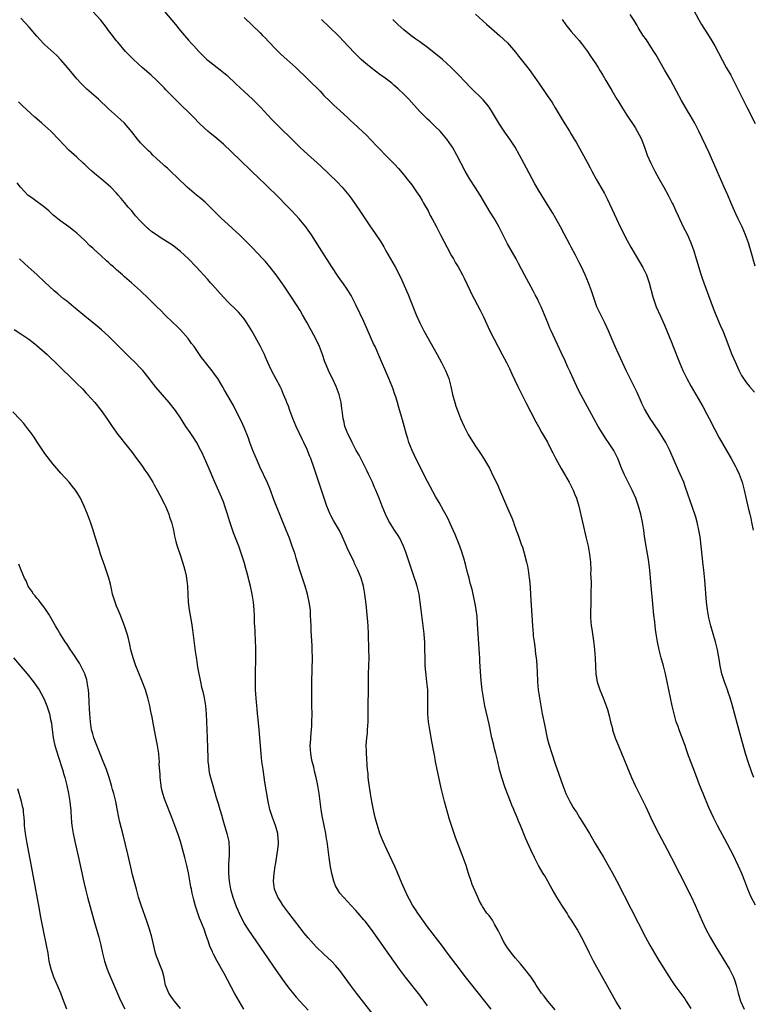
# Model space of a CAD drawing. Units: inches. Extents: x 2628000 to 2631000, y 1461000 to 1464000.
# Drawn here: x 2630643 to 2630826, y 1462046 to 1462293 of the extents above; entities that cross this region are included whole.
import ezdxf

# ---------------------------------------------------------------- set-up
doc = ezdxf.new("R2010")
doc.units = ezdxf.units.IN
doc.header["$MEASUREMENT"] = 0
doc.layers.add('LD26281461_10ft', color=120, linetype='Continuous')

msp = doc.modelspace()

# ---------------------------------------------------------------- linework, layer by layer
at = {"layer": 'LD26281461_10ft'}
for points, elevation in [([(2630811.55, 1462295.55), (2630813, 1462292.92), (2630813.71, 1462291.71), (2630815, 1462289.64), (2630816.04, 1462288.04), (2630817, 1462286.39), (2630819.9, 1462281), (2630821, 1462279), (2630822.4, 1462276.4), (2630824.08, 1462273), (2630824.39, 1462272.39), (2630825.04, 1462271), (2630827.1, 1462266.9)], 11160), ([(2630777, 1462044.78), (2630775.12, 1462047), (2630774.23, 1462048.23), (2630773.59, 1462049), (2630772.24, 1462051), (2630771.77, 1462051.77), (2630770.92, 1462053), (2630769.39, 1462055), (2630769, 1462055.43), (2630768.29, 1462056.29), (2630767, 1462057.76), (2630765.99, 1462059), (2630765.59, 1462059.59), (2630765, 1462060.36), (2630764.57, 1462061), (2630764.04, 1462061.96), (2630763.48, 1462063), (2630763.34, 1462063.34), (2630763, 1462063.98), (2630762.67, 1462064.67), (2630761.75, 1462066.25), (2630761.23, 1462067.23), (2630760.4, 1462068.4), (2630759.87, 1462069), (2630758.72, 1462070.72), (2630758.55, 1462071), (2630758.03, 1462072.03), (2630757.62, 1462073), (2630756.19, 1462076.19), (2630755.89, 1462077), (2630755.22, 1462079), (2630755, 1462079.77), (2630754.62, 1462081), (2630753.91, 1462083), (2630753.64, 1462083.64), (2630752, 1462088), (2630751.67, 1462089), (2630750.49, 1462092.49), (2630750.03, 1462094.03), (2630749.2, 1462097), (2630748.69, 1462099), (2630748.38, 1462100.38), (2630748.06, 1462101.94), (2630747.4, 1462105), (2630747, 1462107), (2630746.69, 1462108.69), (2630746.57, 1462109.43), (2630746.06, 1462112.06), (2630745.55, 1462115), (2630745.49, 1462115.49), (2630745.23, 1462117), (2630745.03, 1462119), (2630745.01, 1462121), (2630745.07, 1462122.93), (2630745.02, 1462125), (2630744.83, 1462127), (2630744.63, 1462128.63), (2630744.54, 1462129.46), (2630744.41, 1462131), (2630744.38, 1462132.38), (2630744.34, 1462133), (2630744.33, 1462135), (2630744.27, 1462136.27), (2630744.27, 1462137), (2630744.22, 1462137.78), (2630744.1, 1462139), (2630743.34, 1462145), (2630743.13, 1462147), (2630742.84, 1462149), (2630742.38, 1462151), (2630742.05, 1462152.05), (2630741.72, 1462153), (2630740.99, 1462155), (2630739.52, 1462159.52), (2630738.98, 1462161), (2630738, 1462163), (2630737.63, 1462163.63), (2630736.69, 1462165), (2630735.41, 1462167), (2630735.27, 1462167.27), (2630734.42, 1462169), (2630733.61, 1462171), (2630732.83, 1462173), (2630732.02, 1462175), (2630731.7, 1462175.7), (2630731.13, 1462177), (2630730.2, 1462179), (2630729.8, 1462179.8), (2630729.23, 1462181), (2630728.21, 1462183), (2630727.79, 1462183.79), (2630727.11, 1462185), (2630726.03, 1462187), (2630725.7, 1462187.7), (2630725.03, 1462189), (2630724.26, 1462191), (2630724.05, 1462192.05), (2630723.78, 1462193), (2630723.56, 1462195), (2630723.47, 1462195.47), (2630723.3, 1462197), (2630722.81, 1462199), (2630722.07, 1462201), (2630721.14, 1462203), (2630720.41, 1462204.41), (2630720.13, 1462205), (2630719.56, 1462206.44), (2630719.23, 1462207.23), (2630718.66, 1462209), (2630717.88, 1462211), (2630717, 1462212.83), (2630715.83, 1462215), (2630715.53, 1462215.53), (2630714.78, 1462217), (2630713.63, 1462219), (2630713, 1462220.02), (2630711, 1462223.11), (2630709, 1462226.12), (2630707.83, 1462227.83), (2630707, 1462229.01), (2630705.45, 1462231), (2630704.31, 1462232.31), (2630703.68, 1462233), (2630701, 1462235.86), (2630699, 1462237.88), (2630697.83, 1462239), (2630697, 1462239.79), (2630695, 1462241.64), (2630693.23, 1462243.23), (2630691.36, 1462245), (2630689.17, 1462247.17), (2630688.13, 1462248.13), (2630687.02, 1462249), (2630684.66, 1462251), (2630683.81, 1462251.81), (2630683, 1462252.56), (2630679.72, 1462255.72), (2630679, 1462256.34), (2630678.66, 1462256.66), (2630677, 1462258.16), (2630676.1, 1462259), (2630675.55, 1462259.55), (2630675, 1462260.05), (2630674.04, 1462261), (2630673, 1462262.1), (2630672.23, 1462263), (2630670.83, 1462264.83), (2630668.96, 1462267), (2630667.96, 1462267.96), (2630665, 1462270.63), (2630662.43, 1462273), (2630659.56, 1462275.56), (2630658.52, 1462276.52), (2630658.03, 1462277), (2630657, 1462278.11), (2630656.25, 1462279), (2630654.65, 1462281), (2630653, 1462282.92), (2630651.96, 1462283.96), (2630649, 1462286.65), (2630648.65, 1462287), (2630647, 1462288.8), (2630645.05, 1462291.05), (2630643, 1462293.34)], 11070), ([(2630793.45, 1462045), (2630792.23, 1462047), (2630786.61, 1462057), (2630785.55, 1462059), (2630784.73, 1462060.73), (2630783.61, 1462063), (2630783, 1462064.1), (2630782.48, 1462065), (2630781.24, 1462067), (2630780.34, 1462068.34), (2630779.95, 1462069), (2630778.62, 1462071), (2630777.37, 1462073), (2630776.23, 1462075), (2630775.8, 1462075.8), (2630775.1, 1462077), (2630774.35, 1462078.35), (2630773.96, 1462079), (2630772.83, 1462081), (2630771.76, 1462083), (2630770.86, 1462084.86), (2630769.65, 1462087.65), (2630768.27, 1462091), (2630767.88, 1462091.88), (2630767.43, 1462093), (2630766.71, 1462094.71), (2630766.6, 1462095), (2630766.12, 1462096.12), (2630765.79, 1462097), (2630764.43, 1462100.43), (2630763.59, 1462103), (2630763.05, 1462105), (2630762.58, 1462107), (2630762.09, 1462109), (2630761.76, 1462110.24), (2630761.57, 1462111), (2630761.48, 1462111.48), (2630761.1, 1462113), (2630760.41, 1462116.41), (2630759.37, 1462121), (2630758.99, 1462123), (2630758.67, 1462125), (2630758.48, 1462126.48), (2630758.32, 1462128.32), (2630758.12, 1462132.12), (2630758.05, 1462133), (2630758.01, 1462134.01), (2630757.53, 1462141.53), (2630757.38, 1462143.38), (2630757.18, 1462145), (2630757, 1462146.16), (2630756.86, 1462147), (2630756.52, 1462148.52), (2630756.22, 1462149.77), (2630755.91, 1462151), (2630755.7, 1462151.7), (2630755.38, 1462153), (2630755, 1462154.41), (2630754.49, 1462156.49), (2630754.03, 1462157.97), (2630753.75, 1462159), (2630753.57, 1462159.57), (2630753.05, 1462161), (2630751.88, 1462163.88), (2630750.66, 1462166.66), (2630750.02, 1462168.02), (2630749.33, 1462169.33), (2630749, 1462169.9), (2630747.91, 1462171.91), (2630747, 1462173.45), (2630745, 1462177.19), (2630743.04, 1462181), (2630742.38, 1462182.37), (2630742.05, 1462183), (2630741.74, 1462183.74), (2630741.1, 1462185), (2630740.29, 1462187), (2630739.99, 1462187.99), (2630739.66, 1462189), (2630739.21, 1462190.79), (2630738.69, 1462192.69), (2630738.47, 1462193.53), (2630737.78, 1462195.78), (2630737.43, 1462197), (2630737, 1462198.39), (2630736.8, 1462199), (2630736.33, 1462200.33), (2630736.07, 1462201), (2630735.26, 1462203), (2630732.69, 1462209), (2630731.8, 1462211), (2630731.54, 1462211.54), (2630729, 1462217.32), (2630727, 1462221.45), (2630726.48, 1462222.48), (2630725.79, 1462223.79), (2630725, 1462225.17), (2630723.73, 1462227), (2630723.42, 1462227.42), (2630722.58, 1462228.58), (2630721, 1462230.97), (2630717.88, 1462235.88), (2630715.85, 1462239), (2630715, 1462240.2), (2630714.41, 1462241), (2630712.76, 1462243), (2630710.92, 1462245), (2630709.98, 1462245.98), (2630709.02, 1462247), (2630708.01, 1462248.01), (2630707.05, 1462249), (2630705.01, 1462251), (2630703.98, 1462251.98), (2630702.95, 1462253), (2630695.83, 1462259.83), (2630693.76, 1462261.76), (2630691.6, 1462263.6), (2630690.48, 1462264.48), (2630689.85, 1462265), (2630689, 1462265.77), (2630687.72, 1462267), (2630686.39, 1462268.39), (2630685, 1462269.79), (2630683.35, 1462271.35), (2630683, 1462271.7), (2630682.32, 1462272.32), (2630681.68, 1462273), (2630681, 1462273.68), (2630679.36, 1462275.36), (2630679, 1462275.77), (2630677.4, 1462277.4), (2630677, 1462277.78), (2630675.66, 1462279), (2630673.38, 1462281), (2630671.21, 1462283), (2630669.23, 1462285), (2630667.27, 1462287.27), (2630667, 1462287.6), (2630666.38, 1462288.38), (2630665.96, 1462289), (2630665, 1462290.26), (2630664.47, 1462291), (2630663, 1462292.84), (2630661.01, 1462295.01)], 11080), ([(2630679, 1462294.97), (2630680.85, 1462292.85), (2630681.76, 1462291.76), (2630683, 1462290.18), (2630683.98, 1462289), (2630685, 1462287.8), (2630685.78, 1462287), (2630686.4, 1462286.4), (2630687.64, 1462285), (2630689.3, 1462283.3), (2630689.63, 1462283), (2630691, 1462281.91), (2630692.24, 1462281), (2630693, 1462280.4), (2630694.66, 1462279), (2630697, 1462276.81), (2630697.91, 1462275.91), (2630699, 1462274.94), (2630701.1, 1462273), (2630703.07, 1462271), (2630704.94, 1462269), (2630705.95, 1462267.95), (2630712.97, 1462261), (2630714.01, 1462260.01), (2630718.21, 1462256.21), (2630722.27, 1462252.27), (2630723.52, 1462251), (2630725.26, 1462249), (2630725.99, 1462247.99), (2630727.95, 1462245), (2630729.29, 1462243), (2630730.67, 1462241), (2630731.64, 1462239.64), (2630733.24, 1462237.24), (2630734, 1462236), (2630734.54, 1462235), (2630736.87, 1462231), (2630738.28, 1462228.28), (2630739.7, 1462225), (2630740.11, 1462224.11), (2630740.53, 1462223), (2630742.13, 1462219), (2630743.04, 1462217), (2630744.08, 1462215), (2630747.4, 1462209), (2630748.49, 1462207), (2630749.51, 1462205), (2630750.32, 1462203), (2630750.83, 1462201), (2630751.25, 1462199), (2630751.79, 1462197), (2630752.09, 1462196.09), (2630752.48, 1462195), (2630753, 1462193.63), (2630753.27, 1462193), (2630754.16, 1462191), (2630755, 1462189.31), (2630755.17, 1462189), (2630755.86, 1462187.86), (2630757, 1462186.05), (2630758.26, 1462184.26), (2630759.03, 1462183.03), (2630760.52, 1462180.52), (2630761.45, 1462178.55), (2630762.48, 1462176.48), (2630763, 1462175.19), (2630764.28, 1462172.28), (2630765, 1462170.54), (2630766.09, 1462168.09), (2630766.49, 1462167), (2630766.64, 1462166.64), (2630767.23, 1462165), (2630767.72, 1462163.72), (2630768.48, 1462161.52), (2630768.76, 1462160.76), (2630769.23, 1462159.23), (2630769.8, 1462157), (2630770.02, 1462156.02), (2630770.21, 1462155), (2630770.49, 1462153), (2630770.54, 1462152.54), (2630770.7, 1462150.7), (2630770.82, 1462148.82), (2630771.26, 1462141), (2630771.43, 1462139), (2630771.48, 1462138.52), (2630771.68, 1462137), (2630771.85, 1462135.85), (2630772.08, 1462133.92), (2630772.21, 1462133), (2630772.29, 1462132.29), (2630772.41, 1462131), (2630772.5, 1462129.5), (2630772.58, 1462127), (2630772.75, 1462125), (2630773.05, 1462122.95), (2630773.75, 1462119), (2630774.27, 1462116.27), (2630775, 1462112.9), (2630775.4, 1462111.4), (2630776.15, 1462109), (2630777, 1462106.41), (2630777.89, 1462103.89), (2630778.87, 1462101), (2630779.68, 1462099), (2630780.64, 1462097), (2630781, 1462096.38), (2630781.53, 1462095.53), (2630781.83, 1462095), (2630782.3, 1462094.3), (2630783.09, 1462093), (2630783.85, 1462091.85), (2630785.55, 1462089), (2630787, 1462086.48), (2630789.06, 1462083.06), (2630790.53, 1462080.53), (2630791.23, 1462079.23), (2630792.4, 1462077), (2630799.63, 1462063), (2630800.7, 1462061), (2630801.86, 1462059), (2630803, 1462057.14), (2630805, 1462053.95), (2630806.16, 1462052.16), (2630807, 1462050.93), (2630809, 1462048.23), (2630809.52, 1462047.52), (2630809.87, 1462047), (2630811, 1462045.15)], 11090), ([(2630699, 1462293.45), (2630701, 1462291.59), (2630703, 1462289.63), (2630703.62, 1462289), (2630704.29, 1462288.29), (2630705, 1462287.59), (2630707, 1462285.45), (2630708.23, 1462284.23), (2630709.66, 1462283), (2630711.91, 1462281), (2630718.03, 1462275), (2630719, 1462273.96), (2630720.48, 1462272.48), (2630721.5, 1462271.5), (2630723, 1462270.22), (2630725, 1462268.37), (2630725.68, 1462267.68), (2630726.39, 1462267), (2630729.82, 1462263.82), (2630730.62, 1462263), (2630732.53, 1462261), (2630733, 1462260.47), (2630734.44, 1462259), (2630736.71, 1462256.71), (2630737.66, 1462255.66), (2630739, 1462254.09), (2630739.87, 1462253), (2630741, 1462251.54), (2630742.22, 1462249.78), (2630743, 1462248.62), (2630743.6, 1462247.6), (2630743.97, 1462247), (2630745.09, 1462245), (2630745.73, 1462243.73), (2630746.13, 1462243), (2630747.2, 1462241), (2630747.82, 1462239.82), (2630748.26, 1462239), (2630749.87, 1462235.87), (2630751, 1462233.76), (2630751.45, 1462233), (2630752, 1462232), (2630752.64, 1462231), (2630753.74, 1462229), (2630754.16, 1462228.16), (2630755.62, 1462225), (2630756.08, 1462224.08), (2630756.63, 1462223), (2630758.14, 1462220.14), (2630759, 1462218.44), (2630760.59, 1462215), (2630761.56, 1462213), (2630763.71, 1462209), (2630764.75, 1462207), (2630765.5, 1462205.5), (2630766.15, 1462204.15), (2630767.62, 1462201), (2630768.61, 1462199), (2630769.64, 1462197), (2630772.15, 1462192.15), (2630772.78, 1462191), (2630773.58, 1462189.58), (2630775.06, 1462187.06), (2630776.07, 1462185), (2630776.36, 1462184.36), (2630777.03, 1462183.03), (2630778.47, 1462180.47), (2630779.34, 1462179), (2630780.5, 1462177), (2630781.34, 1462175.34), (2630781.53, 1462175), (2630781.93, 1462173.93), (2630782.35, 1462173), (2630782.92, 1462171), (2630783.82, 1462167), (2630784.78, 1462163), (2630785.24, 1462161), (2630785.5, 1462159.5), (2630785.61, 1462159), (2630785.7, 1462158.3), (2630785.8, 1462157), (2630785.89, 1462155), (2630785.87, 1462154.13), (2630785.99, 1462151.99), (2630785.96, 1462149), (2630785.92, 1462147.92), (2630785.88, 1462146.12), (2630785.82, 1462145), (2630785.82, 1462143), (2630786.02, 1462141), (2630786.16, 1462140.16), (2630786.34, 1462139), (2630786.65, 1462136.65), (2630786.82, 1462135), (2630786.99, 1462133), (2630787.12, 1462130.88), (2630787.21, 1462129), (2630787.41, 1462127.41), (2630787.49, 1462127), (2630787.76, 1462126.24), (2630788.16, 1462125), (2630789.04, 1462123), (2630789.79, 1462121), (2630790.07, 1462120.07), (2630790.5, 1462118.5), (2630790.85, 1462117), (2630791.32, 1462115.32), (2630791.39, 1462115), (2630792.04, 1462113), (2630793, 1462110.53), (2630796.1, 1462103), (2630797.04, 1462101), (2630797.72, 1462099.72), (2630798.05, 1462099), (2630799, 1462097.18), (2630799.7, 1462095.7), (2630800.95, 1462092.95), (2630801.88, 1462091), (2630802.94, 1462088.94), (2630805.05, 1462085), (2630807.14, 1462081), (2630807.75, 1462079.75), (2630808.15, 1462079), (2630811, 1462073.34), (2630812.1, 1462071), (2630813.8, 1462067), (2630814.73, 1462065), (2630815.81, 1462063), (2630816.99, 1462061), (2630820.05, 1462056.05), (2630820.69, 1462055), (2630821.49, 1462053.49), (2630821.7, 1462053), (2630822.05, 1462052.05), (2630822.35, 1462051), (2630822.83, 1462049), (2630823.47, 1462047), (2630824.41, 1462045)], 11100), ([(2630827.22, 1462071), (2630826.15, 1462073), (2630825.3, 1462075), (2630824.57, 1462077), (2630823.76, 1462079), (2630822.87, 1462081), (2630821.62, 1462083.62), (2630819.53, 1462087.53), (2630818.41, 1462089.59), (2630817.67, 1462091), (2630817.46, 1462091.46), (2630816.66, 1462093), (2630815.51, 1462095.51), (2630814.08, 1462099), (2630813.73, 1462099.73), (2630813.29, 1462101), (2630813.2, 1462101.2), (2630812.52, 1462103), (2630812.07, 1462104.07), (2630811.75, 1462105), (2630810.44, 1462108.44), (2630809.94, 1462109.94), (2630809.55, 1462111), (2630809.42, 1462111.42), (2630808.05, 1462115), (2630807.79, 1462115.79), (2630807.36, 1462117), (2630806.8, 1462119), (2630806.34, 1462121), (2630805.1, 1462127), (2630804.65, 1462129), (2630804.14, 1462131), (2630803.59, 1462133), (2630803.09, 1462135), (2630802.67, 1462137), (2630802.31, 1462139), (2630802.14, 1462140.14), (2630802.02, 1462141), (2630801.93, 1462142.07), (2630801.74, 1462143.74), (2630801.49, 1462146.51), (2630801.03, 1462151.03), (2630800.69, 1462155), (2630800.47, 1462157), (2630800.35, 1462157.65), (2630799.97, 1462159.97), (2630799.77, 1462161), (2630799.42, 1462163.42), (2630799.23, 1462165), (2630798.87, 1462167), (2630798.43, 1462169), (2630797.91, 1462171), (2630797.19, 1462173), (2630796.27, 1462175), (2630795.84, 1462175.84), (2630794.32, 1462179), (2630793.44, 1462181), (2630793, 1462182.16), (2630792.65, 1462183), (2630792.13, 1462184.13), (2630791.67, 1462185), (2630790.37, 1462187), (2630789.78, 1462187.78), (2630787.8, 1462191), (2630785.56, 1462195), (2630783, 1462199.77), (2630782.4, 1462201), (2630781.46, 1462203), (2630780.7, 1462204.7), (2630780.16, 1462205.84), (2630779.63, 1462207), (2630779.45, 1462207.45), (2630778.48, 1462209.52), (2630777.57, 1462211.57), (2630777, 1462212.76), (2630775.99, 1462215), (2630775.67, 1462215.67), (2630775.17, 1462217), (2630774.33, 1462219), (2630773.47, 1462221), (2630773, 1462222.02), (2630772.53, 1462223), (2630772, 1462224), (2630771.49, 1462225), (2630770.36, 1462227), (2630769.26, 1462229), (2630767.82, 1462231.82), (2630767.16, 1462233), (2630765, 1462236.78), (2630764.77, 1462237.23), (2630763.64, 1462239.64), (2630762.96, 1462240.96), (2630761.74, 1462243), (2630760.69, 1462244.69), (2630758.13, 1462249), (2630757, 1462250.79), (2630755.54, 1462253), (2630754.37, 1462255), (2630752.31, 1462259), (2630751.19, 1462261), (2630751, 1462261.31), (2630749.84, 1462263), (2630749, 1462264.03), (2630748.12, 1462265), (2630747, 1462266.12), (2630746.07, 1462267), (2630745.51, 1462267.51), (2630745, 1462268.01), (2630744.48, 1462268.48), (2630743, 1462269.97), (2630740.24, 1462273), (2630739, 1462274.26), (2630737.62, 1462275.62), (2630736.55, 1462276.55), (2630736.02, 1462277), (2630735, 1462277.79), (2630734.31, 1462278.31), (2630733, 1462279.24), (2630730.84, 1462280.84), (2630729, 1462282.38), (2630728.29, 1462283), (2630726.62, 1462284.62), (2630723.74, 1462287.74), (2630723, 1462288.53), (2630722.54, 1462289), (2630720.49, 1462291), (2630719.71, 1462291.71), (2630719, 1462292.38), (2630718.67, 1462292.67), (2630718.34, 1462293)], 11110), ([(2630826.78, 1462103), (2630826.3, 1462104.3), (2630826.02, 1462105), (2630825.52, 1462106.48), (2630824.75, 1462109), (2630823.6, 1462113), (2630822.61, 1462116.61), (2630821.46, 1462121), (2630820.89, 1462123), (2630820.4, 1462124.4), (2630820.21, 1462125), (2630819.45, 1462127), (2630818.78, 1462129), (2630818.33, 1462131), (2630818.16, 1462132.16), (2630817.65, 1462135), (2630817.16, 1462137), (2630816.02, 1462141), (2630815.52, 1462143), (2630815.15, 1462145), (2630814.92, 1462147), (2630814.47, 1462152.47), (2630814.23, 1462155), (2630814.02, 1462157), (2630813.9, 1462157.9), (2630813.59, 1462161), (2630813.4, 1462162.6), (2630813.31, 1462163.31), (2630813.03, 1462165.03), (2630812.6, 1462167), (2630812.25, 1462168.25), (2630812.01, 1462169), (2630809.7, 1462175.7), (2630809.21, 1462177), (2630808.36, 1462179), (2630807.92, 1462179.92), (2630805.72, 1462185), (2630804.73, 1462187), (2630804.1, 1462188.1), (2630803, 1462189.78), (2630800.81, 1462193), (2630799.39, 1462195.39), (2630798.75, 1462196.75), (2630798.65, 1462197), (2630797.51, 1462199.51), (2630795.77, 1462203), (2630795.53, 1462203.53), (2630794.78, 1462205), (2630793.84, 1462207), (2630792.04, 1462211), (2630791, 1462213.37), (2630790.31, 1462215), (2630789.9, 1462215.9), (2630789.39, 1462217), (2630788.39, 1462219), (2630787.46, 1462221), (2630786.73, 1462223), (2630786.06, 1462225), (2630785.33, 1462227), (2630784.5, 1462229), (2630783.57, 1462231), (2630783, 1462232.13), (2630782.05, 1462233.95), (2630781, 1462235.94), (2630780.62, 1462236.62), (2630779.26, 1462239.26), (2630778.33, 1462241), (2630777.15, 1462243.15), (2630776.42, 1462244.42), (2630775, 1462246.74), (2630773, 1462249.93), (2630771.84, 1462251.84), (2630769.75, 1462255.75), (2630769.12, 1462257), (2630766.93, 1462261), (2630765.61, 1462263), (2630764.51, 1462264.51), (2630763, 1462266.76), (2630761, 1462270.08), (2630760.4, 1462271), (2630759.81, 1462271.81), (2630758.89, 1462272.89), (2630755.85, 1462275.85), (2630752.83, 1462279), (2630750.87, 1462281), (2630748.7, 1462283), (2630747, 1462284.39), (2630745, 1462285.94), (2630743, 1462287.41), (2630742.07, 1462288.07), (2630740.81, 1462289), (2630739, 1462290.39), (2630737.61, 1462291.61), (2630736.62, 1462292.62), (2630736.3, 1462293)], 11120), ([(2630757, 1462294.34), (2630759.79, 1462291.79), (2630761, 1462290.71), (2630763, 1462289.01), (2630765, 1462287.13), (2630767, 1462284.77), (2630767.76, 1462283.76), (2630770.42, 1462280.42), (2630771.48, 1462279), (2630772.9, 1462277), (2630775, 1462273.95), (2630775.62, 1462273), (2630776.2, 1462272.2), (2630777, 1462270.87), (2630779, 1462267.49), (2630780.59, 1462265), (2630781, 1462264.26), (2630781.78, 1462263), (2630782.22, 1462262.22), (2630783.69, 1462259.69), (2630785, 1462257.26), (2630785.78, 1462255.78), (2630786.18, 1462255), (2630787.29, 1462253), (2630788.43, 1462251), (2630789.34, 1462249.34), (2630790.02, 1462248.02), (2630792.34, 1462243), (2630793.29, 1462241), (2630795, 1462237.62), (2630795.92, 1462235.92), (2630797, 1462234.06), (2630799, 1462230.86), (2630799.89, 1462229), (2630800.59, 1462227), (2630801.49, 1462223.49), (2630801.63, 1462223), (2630802.34, 1462221), (2630803.37, 1462218.63), (2630804.4, 1462216.4), (2630805, 1462215), (2630806.12, 1462212.12), (2630806.6, 1462211), (2630808.16, 1462207), (2630809, 1462205), (2630809.99, 1462203), (2630811.08, 1462201), (2630813.97, 1462195.97), (2630815, 1462194.11), (2630815.6, 1462193), (2630817, 1462190.24), (2630818.12, 1462188.12), (2630819, 1462186.59), (2630821.09, 1462183), (2630822.2, 1462181), (2630822.47, 1462180.47), (2630823.15, 1462179), (2630823.85, 1462177), (2630824.4, 1462175), (2630824.83, 1462173.17), (2630825.38, 1462170.62), (2630825.76, 1462169), (2630826.01, 1462168.01), (2630826.22, 1462167), (2630826.59, 1462165)], 11130), ([(2630778.7, 1462293), (2630779.63, 1462291.63), (2630781, 1462289.95), (2630783, 1462287.7), (2630783.6, 1462287), (2630785.08, 1462285), (2630785.84, 1462283.84), (2630786.42, 1462283), (2630787, 1462282.13), (2630787.74, 1462281), (2630788.21, 1462280.21), (2630788.97, 1462279), (2630789.68, 1462277.68), (2630790.44, 1462276.44), (2630791.16, 1462275.16), (2630792.46, 1462273), (2630792.68, 1462272.68), (2630793.68, 1462271), (2630794.94, 1462269), (2630797, 1462265.91), (2630797.57, 1462265), (2630798.08, 1462264.08), (2630798.62, 1462263), (2630798.73, 1462262.73), (2630799.37, 1462261), (2630800.08, 1462259), (2630800.95, 1462257), (2630801.66, 1462255.66), (2630801.98, 1462255), (2630803, 1462253.1), (2630804.19, 1462251), (2630805.3, 1462249), (2630806.31, 1462247), (2630806.54, 1462246.54), (2630807.24, 1462245), (2630807.8, 1462243.8), (2630808.13, 1462243), (2630809.11, 1462241), (2630810.13, 1462239), (2630811.02, 1462237), (2630811.72, 1462235), (2630812.34, 1462233), (2630812.48, 1462232.48), (2630813.43, 1462229.43), (2630813.94, 1462227.94), (2630814.27, 1462227), (2630816.64, 1462220.64), (2630817.29, 1462219), (2630818.38, 1462216.38), (2630819.02, 1462214.98), (2630819.8, 1462213), (2630820.11, 1462212.11), (2630821.32, 1462209), (2630822.17, 1462207), (2630823, 1462205.09), (2630823.74, 1462203.74), (2630824.21, 1462203), (2630825, 1462201.9), (2630825.74, 1462201), (2630827, 1462199.6)], 11140), ([(2630827.14, 1462231.14), (2630826.06, 1462235), (2630825.81, 1462235.81), (2630825.46, 1462237), (2630824.75, 1462239), (2630823.85, 1462241), (2630822.85, 1462243), (2630822.25, 1462244.25), (2630821.91, 1462245), (2630821, 1462247.15), (2630820.24, 1462249), (2630819.39, 1462251), (2630817.58, 1462255), (2630815.58, 1462259.58), (2630813.03, 1462265), (2630811.99, 1462267), (2630810.83, 1462269), (2630810.14, 1462270.14), (2630808.68, 1462272.68), (2630807.4, 1462275), (2630805.86, 1462277.86), (2630805.14, 1462279.14), (2630804.41, 1462280.41), (2630802.2, 1462284.2), (2630801.72, 1462285), (2630801, 1462286.13), (2630799.86, 1462287.86), (2630799, 1462289.08), (2630797.77, 1462291), (2630797.5, 1462291.5), (2630796.75, 1462292.75), (2630795.8, 1462294.2)], 11150), ([(2630760.91, 1462045), (2630759.32, 1462047), (2630757.77, 1462049), (2630754.75, 1462052.75), (2630752.15, 1462056.15), (2630750, 1462059), (2630748.72, 1462060.72), (2630745, 1462065.63), (2630743.98, 1462067), (2630742.54, 1462069), (2630741.94, 1462069.94), (2630741.22, 1462071), (2630740.43, 1462072.43), (2630740.09, 1462073), (2630739.16, 1462075), (2630738.54, 1462076.54), (2630737.35, 1462079.35), (2630736.73, 1462080.73), (2630734.74, 1462085), (2630733.84, 1462087), (2630733.02, 1462089), (2630732.38, 1462091), (2630732.1, 1462092.1), (2630731.86, 1462093), (2630731.5, 1462094.5), (2630730.98, 1462096.98), (2630730.65, 1462099), (2630730.27, 1462101.73), (2630730.12, 1462103), (2630730.05, 1462104.05), (2630729.95, 1462105), (2630729.86, 1462106.14), (2630729.78, 1462107.78), (2630729.68, 1462109), (2630729.67, 1462109.67), (2630729.59, 1462111), (2630729.72, 1462113), (2630729.87, 1462114.13), (2630729.95, 1462115), (2630729.99, 1462115.99), (2630730.07, 1462117), (2630730.08, 1462117.92), (2630730.07, 1462119), (2630730.07, 1462121), (2630730.08, 1462121.92), (2630730.14, 1462124.14), (2630730.2, 1462129), (2630730.26, 1462131), (2630730.29, 1462133), (2630730.26, 1462135), (2630730.16, 1462139), (2630730.06, 1462141), (2630729.99, 1462142.01), (2630729.55, 1462146.45), (2630729.24, 1462149), (2630728.89, 1462151), (2630728.3, 1462153), (2630727.48, 1462155), (2630726.67, 1462156.67), (2630726.53, 1462157), (2630725.37, 1462159.37), (2630725, 1462160.17), (2630724.63, 1462161), (2630723.54, 1462163.54), (2630722.9, 1462164.9), (2630721.39, 1462167.39), (2630720.68, 1462168.68), (2630720.53, 1462169), (2630719.72, 1462171), (2630719.03, 1462173), (2630716.54, 1462180.54), (2630715.66, 1462183), (2630715.46, 1462183.46), (2630714.76, 1462185.24), (2630713.95, 1462187), (2630713.63, 1462187.63), (2630712.03, 1462191), (2630711.18, 1462193), (2630710.42, 1462195), (2630710.07, 1462196.07), (2630709.68, 1462197), (2630709.5, 1462197.5), (2630708.88, 1462199), (2630708.31, 1462200.31), (2630707.99, 1462201), (2630705.84, 1462205), (2630704.93, 1462207), (2630704.36, 1462208.36), (2630704.05, 1462209), (2630703.04, 1462211.04), (2630700.92, 1462215), (2630699.69, 1462217), (2630699, 1462217.98), (2630698.15, 1462219), (2630697.6, 1462219.6), (2630697, 1462220.22), (2630695, 1462222.18), (2630693, 1462224.29), (2630691, 1462226.47), (2630690.53, 1462227), (2630689.83, 1462227.83), (2630686.97, 1462230.97), (2630685, 1462233), (2630683, 1462234.85), (2630681, 1462236.4), (2630679, 1462237.71), (2630678.2, 1462238.2), (2630676.97, 1462239), (2630675.81, 1462239.81), (2630675, 1462240.51), (2630674.73, 1462240.73), (2630674.43, 1462241), (2630673, 1462242.46), (2630671.77, 1462243.77), (2630670.78, 1462245), (2630669.93, 1462245.93), (2630669, 1462247.09), (2630668.12, 1462248.12), (2630667.42, 1462249), (2630667, 1462249.48), (2630665.53, 1462251), (2630665, 1462251.48), (2630663.18, 1462253), (2630661.98, 1462253.98), (2630660.8, 1462255), (2630659.85, 1462255.85), (2630659, 1462256.65), (2630658.6, 1462257), (2630657, 1462258.45), (2630655.64, 1462259.64), (2630655, 1462260.27), (2630653.65, 1462261.65), (2630652.46, 1462263), (2630650.77, 1462264.77), (2630650.53, 1462265), (2630648.25, 1462267), (2630647.56, 1462267.56), (2630646.5, 1462268.5), (2630645.45, 1462269.45), (2630643.38, 1462271.38), (2630642.39, 1462272.39)], 11060), ([(2630745, 1462045.77), (2630743, 1462048.43), (2630739.47, 1462053), (2630737.95, 1462055), (2630736.5, 1462057), (2630730.9, 1462064.9), (2630729.29, 1462067), (2630729, 1462067.36), (2630727.55, 1462069), (2630727, 1462069.68), (2630725.76, 1462071), (2630725, 1462071.87), (2630723.9, 1462073), (2630723, 1462074.07), (2630722.37, 1462075), (2630721.89, 1462075.89), (2630721.5, 1462077), (2630720.96, 1462079), (2630720.66, 1462080.66), (2630720.31, 1462083), (2630719.78, 1462087), (2630719.67, 1462087.67), (2630719.44, 1462089), (2630718.63, 1462093), (2630718.4, 1462094.4), (2630718.29, 1462095), (2630717.75, 1462099), (2630717.44, 1462101), (2630717.04, 1462103), (2630716.63, 1462104.63), (2630716.43, 1462105.57), (2630716.06, 1462107), (2630715.87, 1462107.87), (2630715.67, 1462109), (2630715.56, 1462111), (2630715.63, 1462111.63), (2630715.8, 1462114.2), (2630715.9, 1462115), (2630715.96, 1462115.96), (2630715.99, 1462117), (2630716.02, 1462119), (2630715.99, 1462121), (2630715.93, 1462123), (2630715.91, 1462125), (2630715.92, 1462126.08), (2630716.07, 1462131), (2630716.08, 1462132.08), (2630716.09, 1462133), (2630716.05, 1462135), (2630716.02, 1462136.02), (2630715.81, 1462139.81), (2630715.76, 1462141), (2630715.73, 1462142.27), (2630715.64, 1462143.64), (2630715.58, 1462145), (2630715.32, 1462147), (2630714.86, 1462149), (2630714.27, 1462151), (2630712.97, 1462155), (2630712.05, 1462157.95), (2630711.74, 1462159), (2630711.06, 1462161), (2630710.31, 1462163), (2630709.51, 1462165), (2630706.48, 1462172.48), (2630705.41, 1462175.41), (2630704.85, 1462176.85), (2630702.9, 1462180.9), (2630702.29, 1462182.29), (2630701.18, 1462185), (2630700.44, 1462187), (2630700.08, 1462188.08), (2630699, 1462190.7), (2630698.28, 1462192.28), (2630697, 1462194.85), (2630696.27, 1462196.27), (2630694.09, 1462200.09), (2630693.56, 1462201), (2630692.34, 1462203), (2630691.81, 1462203.81), (2630690.96, 1462204.96), (2630689.27, 1462207), (2630689, 1462207.37), (2630688.28, 1462208.28), (2630687.77, 1462209), (2630686.42, 1462211), (2630685.81, 1462211.81), (2630684.95, 1462213), (2630683, 1462215.23), (2630682.11, 1462216.11), (2630681.15, 1462217), (2630679.06, 1462219), (2630678.05, 1462220.05), (2630677.09, 1462221), (2630675.05, 1462223), (2630672.95, 1462224.95), (2630670.7, 1462227), (2630669, 1462228.49), (2630668.46, 1462229), (2630667, 1462230.25), (2630666.18, 1462231), (2630665.54, 1462231.54), (2630665, 1462232.05), (2630664.48, 1462232.48), (2630663, 1462233.85), (2630661.33, 1462235.33), (2630661, 1462235.66), (2630660.3, 1462236.3), (2630659, 1462237.57), (2630657, 1462239.45), (2630656.15, 1462240.15), (2630655, 1462241.02), (2630653, 1462242.43), (2630652.25, 1462243), (2630651, 1462244.06), (2630649.98, 1462245), (2630649, 1462245.84), (2630646.05, 1462248.05), (2630645, 1462248.77), (2630644.73, 1462249), (2630642.86, 1462251), (2630642.02, 1462252.02)], 11050), ([(2630737.62, 1462035.62), (2630727.17, 1462049), (2630725.66, 1462051), (2630723, 1462054.64), (2630721.92, 1462055.92), (2630720.94, 1462056.94), (2630719, 1462058.71), (2630717, 1462060.62), (2630715, 1462062.84), (2630714.03, 1462064.03), (2630713, 1462065.35), (2630710.2, 1462069), (2630708.71, 1462071), (2630708.06, 1462072.06), (2630707.41, 1462073), (2630706.55, 1462075), (2630706.39, 1462076.39), (2630706.31, 1462077), (2630706.5, 1462079), (2630706.76, 1462080.76), (2630706.84, 1462081.16), (2630707.43, 1462085), (2630707.58, 1462086.42), (2630707.6, 1462087), (2630707.53, 1462087.53), (2630707.45, 1462089), (2630706.87, 1462091), (2630706.05, 1462093), (2630705.39, 1462095), (2630704.98, 1462097), (2630704.19, 1462101.81), (2630703.71, 1462105), (2630703.45, 1462107), (2630703.24, 1462109), (2630702.75, 1462115), (2630702.42, 1462118.42), (2630702.34, 1462119), (2630702.24, 1462120.24), (2630702.06, 1462121.94), (2630701.9, 1462123.9), (2630701.84, 1462125), (2630701.81, 1462125.81), (2630701.8, 1462127.8), (2630701.85, 1462130.15), (2630701.87, 1462131.87), (2630701.87, 1462133), (2630701.88, 1462133.88), (2630701.87, 1462135.87), (2630701.84, 1462137), (2630701.71, 1462139.71), (2630701.62, 1462141), (2630701.61, 1462141.61), (2630701.54, 1462143), (2630701.54, 1462143.54), (2630701.5, 1462145), (2630701.36, 1462147), (2630701.01, 1462149), (2630700.53, 1462151), (2630700.2, 1462152.2), (2630700.06, 1462153), (2630699.75, 1462154.25), (2630699.43, 1462155.43), (2630698.96, 1462157), (2630698.33, 1462159), (2630697.99, 1462159.99), (2630697.63, 1462161), (2630696.31, 1462164.31), (2630695.64, 1462166.36), (2630695.31, 1462167.31), (2630694.79, 1462169), (2630694.16, 1462171), (2630693.85, 1462171.85), (2630693.3, 1462173.29), (2630691.64, 1462177), (2630689.98, 1462181), (2630689.07, 1462183.07), (2630688.42, 1462184.42), (2630688.13, 1462185), (2630687.04, 1462187.04), (2630686.27, 1462188.27), (2630685.46, 1462189.46), (2630684.39, 1462191), (2630683, 1462193.14), (2630681.77, 1462195), (2630681.44, 1462195.44), (2630680.18, 1462197), (2630676.86, 1462200.86), (2630674.21, 1462204.21), (2630673.54, 1462205), (2630673, 1462205.61), (2630671.66, 1462207), (2630670.32, 1462208.32), (2630667, 1462211.65), (2630665, 1462213.61), (2630663.22, 1462215.22), (2630662.14, 1462216.14), (2630659, 1462218.66), (2630656.64, 1462220.64), (2630656.17, 1462221), (2630654.44, 1462222.44), (2630653.67, 1462223), (2630652.23, 1462224.23), (2630651.3, 1462225), (2630649, 1462227.15), (2630647.05, 1462229), (2630644.85, 1462231), (2630643.86, 1462231.86), (2630642.6, 1462233)], 11040), ([(2630641.32, 1462215.32), (2630643, 1462214.25), (2630645, 1462212.9), (2630646.05, 1462212.05), (2630647, 1462211.32), (2630649.57, 1462209), (2630650.29, 1462208.29), (2630651.67, 1462207), (2630657, 1462201.8), (2630658.4, 1462200.4), (2630659.38, 1462199.38), (2630659.73, 1462199), (2630661.52, 1462197), (2630663.09, 1462195), (2630664.71, 1462192.71), (2630665.89, 1462191), (2630667.34, 1462189), (2630668.09, 1462188.09), (2630668.87, 1462187), (2630670.69, 1462184.69), (2630671.57, 1462183.57), (2630673.46, 1462181), (2630674.08, 1462180.08), (2630674.84, 1462179), (2630676.05, 1462177), (2630676.4, 1462176.4), (2630677.14, 1462175), (2630677.82, 1462173.82), (2630679, 1462171.53), (2630679.24, 1462171), (2630680.05, 1462169), (2630680.26, 1462168.26), (2630680.75, 1462167), (2630681.24, 1462165), (2630681.49, 1462163.49), (2630681.86, 1462162.14), (2630682.14, 1462161), (2630683, 1462158.57), (2630683.53, 1462157), (2630683.89, 1462155.89), (2630684.13, 1462155), (2630684.43, 1462153.57), (2630684.56, 1462153), (2630684.77, 1462151), (2630684.85, 1462149), (2630684.97, 1462147), (2630685.21, 1462145), (2630685.75, 1462141.75), (2630686.02, 1462140.02), (2630686.72, 1462134.72), (2630687, 1462132.7), (2630687.31, 1462130.69), (2630687.61, 1462129), (2630687.87, 1462127.87), (2630688.01, 1462127), (2630688.3, 1462125.7), (2630688.6, 1462124.6), (2630688.95, 1462123), (2630689.28, 1462121), (2630689.46, 1462119), (2630689.57, 1462117), (2630689.72, 1462113), (2630689.85, 1462107.85), (2630689.9, 1462107), (2630690.03, 1462105.97), (2630690.11, 1462105), (2630690.24, 1462104.24), (2630690.52, 1462103), (2630691.09, 1462101), (2630691.97, 1462098.03), (2630692.47, 1462096.47), (2630692.89, 1462095), (2630693.39, 1462093.39), (2630693.49, 1462093), (2630693.84, 1462091.84), (2630694.66, 1462089), (2630695.1, 1462087), (2630695.26, 1462085), (2630695.2, 1462083.2), (2630695.16, 1462082.84), (2630695.06, 1462081), (2630695.04, 1462079), (2630695.19, 1462077), (2630695.53, 1462075), (2630696.11, 1462073), (2630697, 1462070.67), (2630698.11, 1462068.11), (2630698.7, 1462067), (2630699, 1462066.46), (2630699.92, 1462065), (2630701, 1462063.39), (2630705, 1462057.54), (2630707, 1462054.66), (2630709, 1462051.84), (2630710.21, 1462050.21), (2630711, 1462049.2), (2630712, 1462048), (2630713, 1462046.89), (2630715, 1462044.74)], 11030), ([(2630698.93, 1462045), (2630697.69, 1462047), (2630696.56, 1462049), (2630693.93, 1462053.93), (2630692.25, 1462057), (2630691.41, 1462058.59), (2630691.12, 1462059.12), (2630691, 1462059.4), (2630690.49, 1462060.49), (2630690.3, 1462061), (2630689.95, 1462062.05), (2630689.45, 1462063.45), (2630688.97, 1462064.97), (2630688.14, 1462067), (2630687.77, 1462067.77), (2630687.35, 1462069), (2630686.77, 1462070.77), (2630686.34, 1462072.34), (2630685.98, 1462074.02), (2630685.75, 1462075), (2630685.62, 1462075.62), (2630685, 1462079.12), (2630684.6, 1462081), (2630684.12, 1462083), (2630683.89, 1462083.89), (2630683, 1462086.99), (2630682.49, 1462088.49), (2630682.33, 1462089), (2630681.95, 1462090.05), (2630681.6, 1462091), (2630680.82, 1462093), (2630679.24, 1462097), (2630679, 1462097.66), (2630678.57, 1462099), (2630678.27, 1462100.27), (2630678.13, 1462101), (2630677.89, 1462103), (2630677.88, 1462103.88), (2630677.69, 1462106.31), (2630677.71, 1462107), (2630677.68, 1462107.68), (2630677.54, 1462109), (2630677.24, 1462111), (2630676.85, 1462113.15), (2630676.21, 1462116.21), (2630675.9, 1462118.1), (2630675.59, 1462119.59), (2630675.34, 1462121), (2630674.86, 1462123), (2630674.4, 1462124.4), (2630674.22, 1462125), (2630673.34, 1462127.34), (2630671.85, 1462131), (2630671.14, 1462133), (2630670.6, 1462135), (2630670.33, 1462136.33), (2630669.85, 1462138.15), (2630669.65, 1462139), (2630669.49, 1462139.49), (2630669.01, 1462141.01), (2630667.88, 1462143.88), (2630667.39, 1462145), (2630667, 1462146), (2630666.59, 1462147), (2630666.24, 1462148.24), (2630666, 1462149), (2630665.68, 1462150.32), (2630665.45, 1462151.45), (2630665.01, 1462153), (2630664.02, 1462156.02), (2630662.97, 1462159), (2630662.51, 1462160.51), (2630662.33, 1462161), (2630661.57, 1462163.57), (2630661.12, 1462165), (2630660.45, 1462167), (2630659.71, 1462169), (2630658.88, 1462171), (2630658.28, 1462172.28), (2630657.91, 1462173), (2630657, 1462174.5), (2630656.67, 1462175), (2630655.95, 1462175.95), (2630655.07, 1462177), (2630653, 1462179.31), (2630651, 1462181.64), (2630649, 1462184.26), (2630647, 1462187.19), (2630646.29, 1462188.29), (2630645.78, 1462189), (2630645.47, 1462189.47), (2630645, 1462190.1), (2630643.72, 1462191.72), (2630642.78, 1462192.78), (2630641, 1462194.64)], 11020), ([(2630683, 1462045.17), (2630681.48, 1462047), (2630681.29, 1462047.29), (2630681, 1462047.63), (2630680.45, 1462048.45), (2630680.06, 1462049), (2630679.28, 1462051), (2630679, 1462052.33), (2630678.91, 1462052.91), (2630678.5, 1462054.5), (2630677.94, 1462055.94), (2630677.46, 1462057), (2630677, 1462058.27), (2630676.78, 1462059), (2630676.08, 1462061.92), (2630675.8, 1462063), (2630675.21, 1462065), (2630674.54, 1462067), (2630673.15, 1462071), (2630672.51, 1462073), (2630672.32, 1462073.68), (2630671.96, 1462075), (2630671, 1462078.66), (2630670.54, 1462080.54), (2630669.77, 1462083.77), (2630668.67, 1462088.67), (2630667.83, 1462091.83), (2630667.57, 1462093), (2630667.16, 1462095.16), (2630666.79, 1462097), (2630666.29, 1462099), (2630666, 1462100), (2630665.73, 1462101), (2630665.12, 1462103), (2630664.42, 1462105), (2630663.45, 1462107.45), (2630663, 1462108.5), (2630662, 1462111), (2630661.27, 1462113), (2630661, 1462113.93), (2630660.73, 1462115), (2630660.43, 1462117), (2630660.26, 1462119), (2630660.21, 1462120.21), (2630660.08, 1462121.92), (2630660, 1462124.01), (2630659.91, 1462125), (2630659.69, 1462126.31), (2630659.62, 1462127), (2630659.51, 1462127.51), (2630659.02, 1462129), (2630658.05, 1462131), (2630657.67, 1462131.67), (2630656.89, 1462132.89), (2630656.39, 1462133.61), (2630655.46, 1462135), (2630655.29, 1462135.29), (2630655, 1462135.71), (2630654.5, 1462136.5), (2630654.13, 1462137), (2630653, 1462138.78), (2630652.87, 1462139), (2630652.2, 1462140.2), (2630651.69, 1462141), (2630651, 1462142.17), (2630649.97, 1462143.97), (2630649, 1462145.44), (2630647.81, 1462147), (2630647.47, 1462147.47), (2630647, 1462147.97), (2630646.56, 1462148.56), (2630646.16, 1462149), (2630645.72, 1462149.72), (2630645, 1462150.7), (2630644.83, 1462151), (2630644.3, 1462152.3), (2630643.91, 1462153), (2630643.05, 1462154.95), (2630642.49, 1462156.49)], 11010), ([(2630641.14, 1462133), (2630644.55, 1462129), (2630646.14, 1462127), (2630647.53, 1462125), (2630648.05, 1462124.05), (2630648.67, 1462123), (2630649, 1462122.27), (2630649.52, 1462121), (2630650.13, 1462119), (2630650.42, 1462117.58), (2630650.63, 1462116.63), (2630650.81, 1462115), (2630651, 1462113.68), (2630651.08, 1462113), (2630651.53, 1462111), (2630652.33, 1462108.33), (2630653.41, 1462105), (2630653.76, 1462103.76), (2630654.01, 1462103), (2630654.51, 1462101), (2630654.91, 1462099), (2630655.25, 1462097), (2630655.44, 1462095.44), (2630655.5, 1462095), (2630655.55, 1462094.45), (2630655.71, 1462091.71), (2630655.77, 1462091), (2630656.06, 1462089), (2630656.5, 1462087), (2630657.44, 1462083), (2630658.77, 1462076.77), (2630659.19, 1462075), (2630659.7, 1462073), (2630661.24, 1462067.24), (2630662.5, 1462063), (2630663.01, 1462061), (2630663.46, 1462059), (2630663.97, 1462057), (2630664.22, 1462056.22), (2630664.64, 1462055), (2630665, 1462054.12), (2630665.46, 1462053), (2630667.75, 1462047.75), (2630668.09, 1462047), (2630669.04, 1462045.04)], 11000), ([(2630654.49, 1462045), (2630653.54, 1462047.54), (2630652.97, 1462048.97), (2630651.23, 1462053), (2630650.55, 1462055), (2630650.26, 1462056.26), (2630650.12, 1462057), (2630649.8, 1462059), (2630649.45, 1462061), (2630648.64, 1462064.64), (2630647.98, 1462067.98), (2630647.54, 1462070.46), (2630646.11, 1462078.11), (2630644.48, 1462087), (2630644.14, 1462089), (2630643.91, 1462091), (2630643.88, 1462091.88), (2630643.79, 1462093), (2630643.64, 1462094.36), (2630643.6, 1462095), (2630643.51, 1462095.51), (2630643.18, 1462097), (2630642.22, 1462100.22)], 10990)]:
    msp.add_lwpolyline(points, dxfattribs=dict(at, elevation=elevation))

doc.saveas('drawing.dxf')
